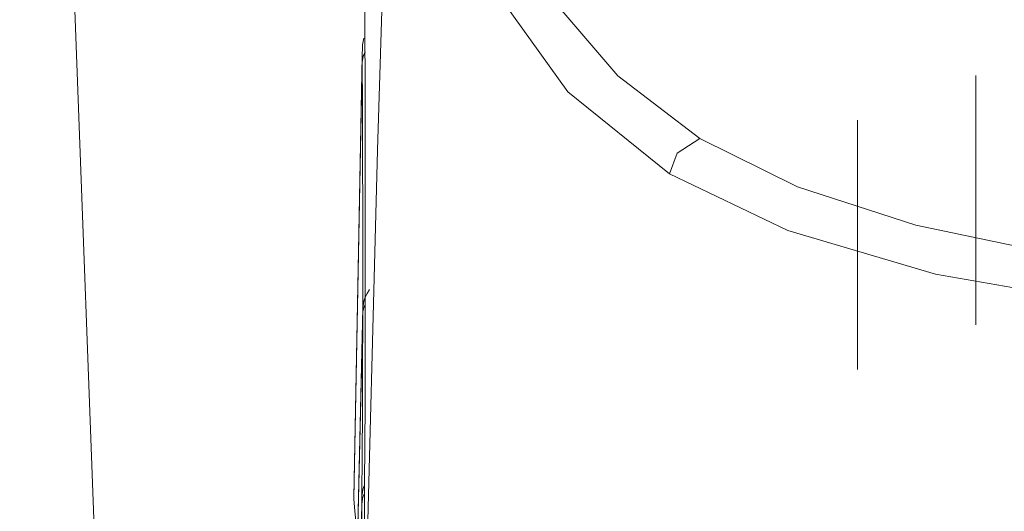
# Model space of a CAD drawing. Units: inches. Extents: x -1369 to 1573, y -617 to 1073.
# Drawn here: x 957 to 1022, y 283 to 316 of the extents above; entities that cross this region are included whole.
import ezdxf

# ---------------------------------------------------------------- set-up
doc = ezdxf.new("R2010")
doc.units = ezdxf.units.IN
doc.header["$MEASUREMENT"] = 0
doc.layers.add('图层 1', color=7, linetype='Continuous')

msp = doc.modelspace()

# ---------------------------------------------------------------- linework, layer by layer
at = {"layer": '图层 1', "color": 7, "lineweight": 9}
for points in [[(956.519, 460.988), (958.891, 352.021), (962.968, 243.054)], [(981.647, 347.691), (980.404, 307.533)], [(979.551, 319.775), (979.586, 311.633)], [(993.118, 311.426), (988.246, 318.232)], [(992.185, 317.472), (996.446, 312.497)], [(979.505, 314.996), (979.413, 314.558)], [(979.413, 314.558), (979.413, 314.213)], [(979.39, 313.821), (979.068, 297.284)], [(979.39, 314.052), (979.413, 314.213)], [(979.39, 313.821), (979.39, 314.052)], [(979.39, 313.66), (979.39, 313.821)], [(979.39, 313.453), (979.448, 313.821)], [(979.39, 313.407), (979.448, 313.787)], [(979.39, 313.453), (979.39, 313.66)], [(979.448, 313.821), (979.575, 314.098)], [(979.448, 313.787), (979.575, 314.063)], [(979.137, 300.601), (979.39, 313.407)], [(979.39, 313.418), (979.39, 313.453)], [(979.39, 313.407), (979.39, 313.418)], [(979.413, 310.436), (979.39, 313.407)], [(996.446, 312.497), (1001.939, 308.317)], [(1020.365, 295.89), (1020.365, 312.52)], [(979.586, 311.633), (979.586, 305.368)], [(999.901, 305.956), (993.118, 311.426)], [(979.413, 307.096), (979.413, 310.436)], [(1012.453, 292.896), (1012.453, 309.526)], [(1001.939, 308.317), (1000.407, 307.326)], [(1001.939, 308.317), (1008.446, 305.092)], [(979.436, 303.422), (979.413, 307.096)], [(980.404, 307.533), (979.575, 276.013)], [(1000.407, 307.326), (999.901, 305.956)], [(1007.801, 302.167), (999.901, 305.956)], [(979.586, 305.368), (979.586, 298.355)], [(1008.446, 305.092), (1016.346, 302.535)], [(979.436, 296.996), (979.436, 303.422)], [(1016.346, 302.535), (1025.801, 300.555)], [(1017.67, 299.265), (1007.801, 302.167)], [(978.837, 284.271), (979.137, 300.601)], [(1029.958, 297.134), (1017.67, 299.265)], [(979.586, 298.355), (979.575, 290.581)], [(979.586, 297.722), (979.713, 297.975)], [(979.713, 297.975), (979.874, 298.24)], [(979.068, 297.284), (978.837, 284.363)], [(979.436, 296.996), (979.505, 297.457)], [(979.505, 297.457), (979.586, 297.722)], [(979.575, 297.238), (979.505, 297.019)], [(979.436, 296.593), (978.837, 270.969)], [(978.964, 276.693), (979.436, 296.996)], [(979.436, 296.593), (979.413, 292.7)], [(979.448, 296.869), (979.436, 296.743)], [(979.436, 296.743), (979.436, 296.593)], [(979.505, 297.019), (979.448, 296.869)], [(979.413, 292.7), (979.413, 290.063)], [(979.575, 290.581), (979.551, 285.238)], [(979.413, 290.063), (979.39, 287.276)], [(979.39, 287.276), (979.367, 284.443)], [(979.367, 284.443), (979.413, 284.708)], [(979.413, 284.708), (979.436, 284.881)], [(979.436, 284.881), (979.471, 285.042)], [(979.471, 285.042), (979.551, 285.18)], [(979.551, 285.238), (979.551, 282.002)], [(978.837, 284.271), (978.884, 283.464)], [(979.367, 284.224), (979.367, 284.443)], [(979.367, 283.925), (979.367, 284.224)], [(979.39, 284.086), (979.367, 283.925)], [(979.413, 284.248), (979.39, 284.086)], [(979.436, 284.42), (979.413, 284.248)], [(979.54, 284.616), (979.436, 284.42)], [(978.884, 283.464), (978.964, 282.82)], [(979.367, 283.925), (978.93, 265.395)], [(979.367, 283.925), (979.356, 278.201)]]:
    msp.add_lwpolyline(points, dxfattribs=at)

doc.saveas('drawing.dxf')
